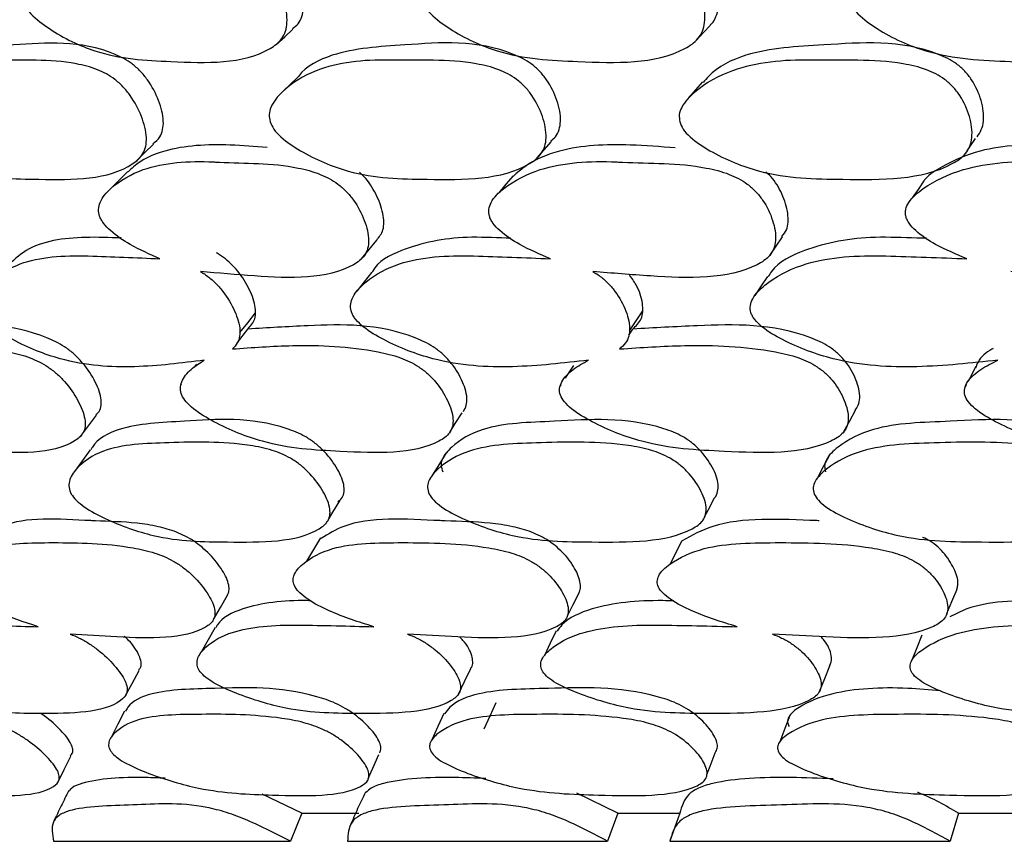
# Model space of a CAD drawing. Units: millimetres. Extents: x 21 to 742, y 74 to 781.
# Drawn here: x 257 to 262, y 150 to 155 of the extents above; entities that cross this region are included whole.
import ezdxf

# ---------------------------------------------------------------- set-up
doc = ezdxf.new("R2010")
doc.units = ezdxf.units.MM

msp = doc.modelspace()

# ---------------------------------------------------------------- linework, layer by layer
at = {"color": 7, "linetype": 'Continuous', "lineweight": 25}
for p, q in [((257.8395, 153.4998), (257.9028, 153.5808)), ((260.2092, 153.5445), (260.2332, 153.5808)), ((257.5918, 153.3675), (257.5775, 153.3488)), ((257.4991, 153.2466), (257.4967, 153.2434)), ((259.7969, 153.2421), (259.7932, 153.2363)), ((262.2522, 153.2432), (262.2443, 153.2284)), ((258.3735, 152.4016), (258.3833, 152.4175)), ((260.6523, 152.4155), (260.6545, 152.4198)), ((258.6232, 150.84), (258.6266, 150.8479)), ((258.2297, 150.6476), (257.9896, 150.764)), ((260.1417, 150.6476), (259.895, 150.7696)), ((258.2297, 150.6476), (258.1596, 150.478)), ((258.2297, 150.6476), (258.5748, 150.6476)), ((260.1417, 150.6476), (260.0806, 150.478)), ((260.1417, 150.6476), (260.517, 150.6476)), ((260.517, 150.6476), (260.4577, 150.478)), ((262.2057, 150.6476), (262.1544, 150.478)), ((262.2057, 150.6476), (262.6068, 150.6476)), ((256.7262, 150.478), (258.1596, 150.478)), ((258.5064, 150.478), (260.0806, 150.478)), ((260.4577, 150.478), (262.1544, 150.478))]:
    msp.add_line(p, q, dxfattribs=at)
at = {"color": 7, "linetype": 'Continuous', "lineweight": 25, "flags": 128}
for points in [[(260.6192, 155.3304), (260.6609, 155.376), (260.7027, 155.4215)], [(258.075, 155.3053), (258.1252, 155.351), (258.1754, 155.3967)], [(258.2047, 155.107), (258.1564, 155.0601), (258.108, 155.0132)], [(260.6541, 155.0772), (260.6135, 155.0297), (260.573, 154.9823)], [(257.2281, 154.5987), (257.2795, 154.6498), (257.3309, 154.701)], [(259.6526, 154.6146), (259.6962, 154.6656), (259.7397, 154.7166)], [(262.2568, 154.6605), (262.2734, 154.6844), (262.3086, 154.7352)], [(257.1755, 154.5358), (257.1245, 154.4838), (257.0736, 154.4319)], [(259.5085, 154.5094), (259.4651, 154.4572), (259.4217, 154.405)], [(261.9956, 154.4789), (261.9604, 154.4267), (261.9252, 154.3745)], [(258.5912, 154.006), (258.6374, 154.0622), (258.6836, 154.1184)], [(261.0622, 154.0267), (261.1006, 154.0829), (261.139, 154.1391)], [(258.6515, 153.9229), (258.6064, 153.8659), (258.5613, 153.8091)], [(261.0476, 153.8992), (261.0099, 153.8419), (260.9722, 153.7846)], [(260.2136, 153.5707), (260.2535, 153.6304), (260.2935, 153.69)], [(257.8544, 153.5589), (257.9017, 153.6187), (257.9489, 153.6784)], [(259.8743, 153.3605), (259.8337, 153.2984), (259.8231, 153.2821)], [(262.3105, 153.3528), (262.2774, 153.2906), (262.2626, 153.2626)], [(261.5113, 152.9596), (261.5462, 153.0241), (261.5811, 153.0887)], [(256.8882, 152.9299), (256.9369, 152.9947), (256.9856, 153.0595)], [(259.1263, 152.959), (259.1581, 153.008), (259.2001, 153.0726)], [(256.9479, 152.8497), (256.9002, 152.7837), (256.8525, 152.7178)], [(259.103, 152.8302), (259.0616, 152.764), (259.0202, 152.6977)], [(261.4209, 152.813), (261.3864, 152.7464), (261.3519, 152.6799)], [(260.6668, 152.4433), (260.6884, 152.4845), (260.7246, 152.5535)], [(258.3898, 152.4279), (258.4162, 152.4707), (258.459, 152.5398)], [(258.3417, 152.3153), (258.2997, 152.2445), (258.2576, 152.1738)], [(260.53, 152.2986), (260.4942, 152.2277), (260.4584, 152.1568)], [(257.6945, 151.8211), (257.7372, 151.8951), (257.78, 151.9691)], [(259.8358, 151.8388), (259.8726, 151.9126), (259.9095, 151.9864)], [(262.1347, 151.8578), (262.1652, 151.9314), (262.1958, 152.005)], [(257.7036, 151.7726), (257.6619, 151.6976), (257.6201, 151.6226)], [(259.7697, 151.7537), (259.7336, 151.6785), (259.6974, 151.6032)], [(261.9831, 151.7259), (261.9531, 151.6505), (261.9231, 151.5752)], [(261.3635, 151.3856), (261.3949, 151.4633), (261.4263, 151.5411)], [(257.1592, 151.3567), (257.2015, 151.4345), (257.2438, 151.5123)], [(259.1772, 151.3687), (259.2143, 151.4465), (259.2513, 151.5242)], [(259.4028, 151.3161), (259.3672, 151.2369), (259.3316, 151.1577)], [(257.1558, 151.266), (257.1148, 151.1867), (257.0738, 151.1073)], [(259.0887, 151.2525), (259.0527, 151.173), (259.0167, 151.0935)], [(261.1836, 151.2404), (261.153, 151.1607), (261.1224, 151.081)], [(258.6314, 150.8586), (258.6591, 150.9219), (258.6951, 151.0038)], [(260.6819, 150.8818), (260.7012, 150.9328), (260.7321, 151.0146)], [(256.749, 150.83), (256.7896, 150.912), (256.8301, 150.994)]]:
    msp.add_lwpolyline(points, dxfattribs=at)
at = {"color": 7, "linetype": 'Continuous', "lineweight": 25}
for points, knots in [([(258.1717, 155.4005), (258.1842, 155.4093), (258.2099, 155.4274), (258.2305, 155.473), (258.2447, 155.5463), (258.2267, 155.6552), (258.1815, 155.7635), (258.127, 155.8397), (258.0657, 155.9004), (257.7983, 156.0487), (257.3985, 156.0163), (256.9633, 156.0275), (256.8012, 155.9091), (256.7472, 155.8696)], [0, 0, 0, 0, 0.026572, 0.054333, 0.082409, 0.144969, 0.208245, 0.23751, 0.266012, 0.319541, 0.646001, 0.882122, 1, 1, 1, 1]), ([(260.701, 155.4231), (260.7041, 155.4252), (260.7211, 155.4372), (260.7379, 155.4735), (260.7587, 155.5459), (260.7459, 155.6553), (260.7044, 155.7635), (260.6509, 155.8397), (260.5891, 155.9004), (260.3128, 156.0484), (259.8767, 156.0233), (259.4151, 156.0132), (259.1924, 155.9106), (259.1347, 155.8449), (259.1325, 155.8424)], [0, 0, 0, 0, 0.006096, 0.033652, 0.06152, 0.123616, 0.186425, 0.215473, 0.243763, 0.296897, 0.62094, 0.855314, 0.994577, 1, 1, 1, 1]), ([(256.5284, 155.5856), (256.5263, 155.6014), (256.5216, 155.6363), (256.5453, 155.7023), (256.6306, 155.8027), (256.8465, 155.9356), (257.0883, 155.9527), (257.407, 155.9351), (257.6161, 155.944), (257.8677, 155.8744), (257.9644, 155.818), (258.0263, 155.7566), (258.0813, 155.679), (258.1273, 155.569), (258.1448, 155.4591), (258.132, 155.3836), (258.1024, 155.3244), (257.9088, 155.1808), (257.4913, 155.1984), (257.0398, 155.2194), (256.7472, 155.3624), (256.6064, 155.4671), (256.5478, 155.5348), (256.5345, 155.5696), (256.5284, 155.5856)], [0, 0, 0, 0, 0.011432, 0.025155, 0.057267, 0.127997, 0.246839, 0.249999, 0.378969, 0.411863, 0.438883, 0.453308, 0.468152, 0.500299, 0.531961, 0.546225, 0.560363, 0.587306, 0.75284, 0.871831, 0.943338, 0.975118, 0.988625, 1, 1, 1, 1]), ([(258.9513, 155.5856), (258.9501, 155.6014), (258.9473, 155.6363), (258.9771, 155.7023), (259.0752, 155.8027), (259.3155, 155.9356), (259.5759, 155.9527), (259.9162, 155.9351), (260.1404, 155.944), (260.4049, 155.8744), (260.5048, 155.818), (260.5672, 155.7566), (260.6211, 155.679), (260.6635, 155.569), (260.6752, 155.4591), (260.6567, 155.3836), (260.6213, 155.3244), (260.4053, 155.1808), (259.9601, 155.1984), (259.4772, 155.2194), (259.1723, 155.3624), (259.0277, 155.4671), (258.9689, 155.5348), (258.9569, 155.5696), (258.9513, 155.5856)], [0, 0, 0, 0, 0.011432, 0.025155, 0.057267, 0.127997, 0.246839, 0.249999, 0.378969, 0.411863, 0.438883, 0.453308, 0.468152, 0.500299, 0.531961, 0.546225, 0.560363, 0.587306, 0.75284, 0.871831, 0.943338, 0.975118, 0.988625, 1, 1, 1, 1]), ([(261.5403, 155.5856), (261.5399, 155.6014), (261.5391, 155.6363), (261.5746, 155.7023), (261.6843, 155.8027), (261.9461, 155.9356), (262.2221, 155.9527), (262.5801, 155.9351), (262.8168, 155.944), (263.0911, 155.8744), (263.1929, 155.818), (263.255, 155.7566), (263.3074, 155.679), (263.3455, 155.569), (263.3514, 155.4591), (263.3274, 155.3836), (263.2866, 155.3244), (263.0508, 155.1808), (262.5831, 155.1984), (262.0743, 155.2194), (261.7607, 155.3624), (261.614, 155.4671), (261.5559, 155.5348), (261.5452, 155.5696), (261.5403, 155.5856)], [0, 0, 0, 0, 0.011432, 0.025155, 0.057267, 0.127997, 0.246839, 0.249999, 0.378969, 0.411863, 0.438883, 0.453308, 0.468152, 0.500299, 0.531961, 0.546225, 0.560363, 0.587306, 0.75284, 0.871831, 0.943338, 0.975118, 0.988625, 1, 1, 1, 1]), ([(257.3277, 154.7041), (257.3432, 154.7162), (257.3704, 154.7376), (257.3883, 154.7875), (257.3943, 154.8599), (257.3663, 154.9657), (257.3122, 155.0703), (257.2526, 155.1434), (257.188, 155.201), (256.9181, 155.3388), (256.5378, 155.2952), (256.1235, 155.2925), (255.9816, 155.1737), (255.9355, 155.1351)], [0, 0, 0, 0, 0.03611, 0.063661, 0.091538, 0.153735, 0.216749, 0.245952, 0.274375, 0.327704, 0.652006, 0.886895, 1, 1, 1, 1]), ([(259.7361, 154.7203), (259.7465, 154.7278), (259.77, 154.7447), (259.7884, 154.7877), (259.8009, 154.8597), (259.7788, 154.9658), (259.7285, 155.0703), (259.6698, 155.1434), (259.6045, 155.2011), (259.3246, 155.3385), (258.9041, 155.3024), (258.461, 155.2774), (258.2552, 155.1731), (258.2068, 155.1083), (258.2058, 155.107)], [0, 0, 0, 0, 0.021421, 0.048566, 0.076032, 0.137313, 0.199398, 0.228171, 0.256175, 0.308718, 0.628242, 0.859671, 0.997165, 1, 1, 1, 1]), ([(262.317, 154.7448), (262.3266, 154.7587), (262.346, 154.7868), (262.3628, 154.8603), (262.3477, 154.9656), (262.3016, 155.0704), (262.2445, 155.1434), (262.1793, 155.2011), (261.8923, 155.3386), (261.4452, 155.3015), (260.9692, 155.2792), (260.7333, 155.1637), (260.669, 155.0865), (260.6585, 155.074)], [0, 0, 0, 0, 0.027079, 0.054477, 0.115607, 0.177539, 0.206242, 0.234176, 0.28659, 0.605327, 0.836186, 0.973342, 1, 1, 1, 1]), ([(255.7327, 154.8364), (255.7292, 154.851), (255.7215, 154.8825), (255.7353, 154.949), (255.8082, 155.05), (256.002, 155.1881), (256.2321, 155.2126), (256.5383, 155.2057), (256.7377, 155.2206), (256.9849, 155.1595), (257.0829, 155.107), (257.1481, 155.0487), (257.2083, 154.9743), (257.2632, 154.8681), (257.2909, 154.7611), (257.2862, 154.6869), (257.2637, 154.6281), (257.0922, 154.4818), (256.6908, 154.4862), (256.2571, 154.4945), (255.9637, 154.6252), (255.8189, 154.7231), (255.7562, 154.7875), (255.7401, 154.8211), (255.7327, 154.8364)], [0, 0, 0, 0, 0.010782, 0.023378, 0.057323, 0.128071, 0.246938, 0.250413, 0.378908, 0.411765, 0.438824, 0.453283, 0.468174, 0.50036, 0.532003, 0.54625, 0.560372, 0.58731, 0.752885, 0.871849, 0.943367, 0.975141, 0.988637, 1, 1, 1, 1]), ([(258.0365, 154.8364), (258.0338, 154.851), (258.028, 154.8825), (258.0482, 154.949), (258.1352, 155.05), (258.3557, 155.1881), (258.6062, 155.2126), (258.9363, 155.2057), (259.1523, 155.2206), (259.4138, 155.1595), (259.5154, 155.107), (259.5812, 155.0487), (259.6404, 154.9743), (259.6915, 154.8681), (259.7131, 154.7611), (259.7022, 154.6869), (259.6735, 154.6281), (259.4775, 154.4818), (259.0455, 154.4862), (258.5773, 154.4945), (258.2701, 154.6252), (258.121, 154.7231), (258.0581, 154.7875), (258.0433, 154.8211), (258.0365, 154.8364)], [0, 0, 0, 0, 0.010782, 0.023378, 0.057323, 0.128071, 0.246938, 0.250413, 0.378908, 0.411765, 0.438824, 0.453283, 0.468174, 0.50036, 0.532003, 0.54625, 0.560372, 0.58731, 0.752885, 0.871849, 0.943367, 0.975141, 0.988637, 1, 1, 1, 1]), ([(260.517, 154.8364), (260.5152, 154.851), (260.5112, 154.8825), (260.5377, 154.949), (260.6377, 155.05), (260.8823, 155.1881), (261.1504, 155.2126), (261.5005, 155.2057), (261.7305, 155.2206), (262.0033, 155.1595), (262.1072, 155.107), (262.1729, 155.0487), (262.2305, 154.9743), (262.2771, 154.8681), (262.2924, 154.7611), (262.2755, 154.6869), (262.2408, 154.6281), (262.0227, 154.4818), (261.5651, 154.4862), (261.0678, 154.4945), (260.7504, 154.6252), (260.5987, 154.7231), (260.5364, 154.7875), (260.5231, 154.8211), (260.517, 154.8364)], [0, 0, 0, 0, 0.010782, 0.023378, 0.057323, 0.128071, 0.246938, 0.250413, 0.378908, 0.411765, 0.438824, 0.453283, 0.468174, 0.50036, 0.532003, 0.54625, 0.560372, 0.58731, 0.752885, 0.871849, 0.943367, 0.975141, 0.988637, 1, 1, 1, 1]), ([(258.0195, 154.6799), (257.9446, 154.686), (257.7268, 154.7035), (257.4392, 154.6888), (257.2468, 154.6017), (257.1886, 154.5436), (257.1785, 154.5335)], [0, 0, 0, 0, 0.233936, 0.680164, 0.944429, 1, 1, 1, 1]), ([(260.4903, 154.6778), (260.3994, 154.6848), (260.1568, 154.7034), (259.8346, 154.6899), (259.6098, 154.5945), (259.5328, 154.5266), (259.511, 154.5074)], [0, 0, 0, 0, 0.2470569, 0.6593067, 0.9034497, 1, 1, 1, 1]), ([(263.109, 154.6759), (263.0034, 154.6836), (262.7393, 154.7027), (262.3827, 154.6934), (262.1374, 154.5844), (262.0267, 154.5173), (261.9988, 154.4819), (261.9965, 154.4789)], [0, 0, 0, 0, 0.255842, 0.639835, 0.867243, 0.988746, 1, 1, 1, 1]), ([(257.3697, 154.0064), (257.3092, 154.0331), (257.2064, 154.0785), (257.0899, 154.1552), (257.0342, 154.2121), (257.0138, 154.2431), (257.0008, 154.2717), (256.9961, 154.3086), (257.0126, 154.3706), (257.0963, 154.4624), (257.3058, 154.5845), (257.545, 154.5997), (257.7083, 154.592), (257.8769, 154.5828), (258.0844, 154.5904), (258.3328, 154.5259), (258.4332, 154.4726), (258.4992, 154.4149), (258.5594, 154.3421), (258.6129, 154.2393), (258.6378, 154.1369), (258.6299, 154.0667), (258.6041, 154.0116), (258.4191, 153.879), (258.0434, 153.8905), (257.7236, 153.9193), (257.6153, 153.9291)], [0, 0, 0, 0, 0.048376, 0.082199, 0.096472, 0.10266, 0.108491, 0.119829, 0.133161, 0.169356, 0.244831, 0.371306, 0.372519, 0.381141, 0.511764, 0.546724, 0.575537, 0.590938, 0.606815, 0.6411, 0.674788, 0.689956, 0.704994, 0.7337, 0.909787, 1, 1, 1, 1]), ([(259.7345, 154.0064), (259.6719, 154.0331), (259.5654, 154.0785), (259.4469, 154.1552), (259.3919, 154.2121), (259.3726, 154.2431), (259.3611, 154.2717), (259.3592, 154.3086), (259.3823, 154.3706), (259.4802, 154.4624), (259.7154, 154.5845), (259.9732, 154.5997), (260.1474, 154.592), (260.3273, 154.5828), (260.5497, 154.5904), (260.8095, 154.5259), (260.9125, 154.4726), (260.9782, 154.4149), (261.0365, 154.3421), (261.085, 154.2393), (261.1029, 154.1369), (261.0885, 154.0667), (261.0562, 154.0116), (260.8474, 153.879), (260.447, 153.8905), (260.1066, 153.9193), (259.9913, 153.9291)], [0, 0, 0, 0, 0.048376, 0.082199, 0.096472, 0.10266, 0.108491, 0.119829, 0.133161, 0.169356, 0.244831, 0.371306, 0.372519, 0.381141, 0.511764, 0.546724, 0.575537, 0.590938, 0.606815, 0.6411, 0.674788, 0.689956, 0.704994, 0.7337, 0.909787, 1, 1, 1, 1]), ([(262.2561, 154.0064), (262.1921, 154.0331), (262.0833, 154.0785), (261.964, 154.1552), (261.9104, 154.2121), (261.8925, 154.2431), (261.8826, 154.2717), (261.8835, 154.3086), (261.913, 154.3706), (262.0239, 154.4624), (262.2821, 154.5845), (262.5554, 154.5997), (262.7385, 154.592), (262.9274, 154.5828), (263.1621, 154.5904), (263.4305, 154.5259), (263.5347, 154.4726), (263.5994, 154.4149), (263.655, 154.3421), (263.6981, 154.2393), (263.7088, 154.1369), (263.688, 154.0667), (263.6497, 154.0116), (263.4194, 153.879), (262.999, 153.8905), (262.642, 153.9193), (262.5211, 153.9291)], [0, 0, 0, 0, 0.048376, 0.082199, 0.096472, 0.10266, 0.108491, 0.119829, 0.133161, 0.169356, 0.244831, 0.371306, 0.372519, 0.381141, 0.511764, 0.546724, 0.575537, 0.590938, 0.606815, 0.6411, 0.674788, 0.689956, 0.704994, 0.7337, 0.909787, 1, 1, 1, 1]), ([(258.6823, 154.119), (258.6976, 154.1382), (258.7217, 154.1686), (258.7272, 154.2281), (258.7186, 154.3008), (258.6825, 154.3965), (258.6286, 154.4834), (258.5874, 154.5218), (258.5782, 154.5304)], [0, 0, 0, 0, 0.194008, 0.306516, 0.427564, 0.688277, 0.930007, 1, 1, 1, 1]), ([(261.1344, 154.142), (261.1455, 154.1543), (261.1668, 154.178), (261.1746, 154.2282), (261.1721, 154.3007), (261.1415, 154.3965), (261.0901, 154.4846), (261.048, 154.524), (261.0377, 154.5337)], [0, 0, 0, 0, 0.130848, 0.250861, 0.379982, 0.658085, 0.915939, 1, 1, 1, 1]), ([(257.1343, 154.1321), (257.0627, 154.1347), (256.8541, 154.1422), (256.5935, 154.1047), (256.4786, 153.9923), (256.4417, 153.9561)], [0, 0, 0, 0, 0.261778, 0.762779, 1, 1, 1, 1]), ([(259.4933, 154.1316), (259.4872, 154.1317), (259.4783, 154.1318), (259.3902, 154.1332), (259.1573, 154.1464), (258.8753, 154.0862), (258.6867, 153.9904), (258.6542, 153.9246), (258.6531, 153.9224)], [0, 0, 0, 0, 0.018811, 0.026966, 0.269284, 0.719383, 0.99081, 1, 1, 1, 1]), ([(262.0118, 154.1311), (262.0043, 154.1312), (261.9874, 154.1315), (261.9678, 154.1318), (261.8717, 154.1332), (261.626, 154.1461), (261.3182, 154.0879), (261.1035, 153.9833), (261.0591, 153.9075), (261.0526, 153.8964)], [0, 0, 0, 0, 0.020388, 0.045531, 0.053176, 0.280316, 0.702221, 0.956646, 1, 1, 1, 1]), ([(257.9028, 153.5808), (257.9195, 153.5998), (257.9449, 153.6286), (257.9508, 153.6862), (257.9411, 153.7548), (257.9013, 153.8487), (257.8291, 153.9534), (257.7575, 154.015), (257.7187, 154.0383), (257.7125, 154.0421)], [0, 0, 0, 0, 0.176587, 0.268726, 0.366638, 0.581237, 0.788973, 0.966064, 1, 1, 1, 1]), ([(257.6387, 153.3922), (257.5003, 153.3745), (257.2248, 153.3393), (256.8314, 153.3631), (256.5311, 153.4828), (256.378, 153.5741), (256.319, 153.6284), (256.2962, 153.6583), (256.28, 153.6873), (256.2718, 153.725), (256.2816, 153.7858), (256.3485, 153.879), (256.533, 154.0062), (256.7595, 154.0271), (256.9083, 154.0238), (256.9187, 154.0235), (257.0713, 154.0197), (257.2242, 154.0129), (257.3697, 154.0064)], [0, 0, 0, 0, 0.162728, 0.323821, 0.420728, 0.4637, 0.481945, 0.489894, 0.497401, 0.513203, 0.53073, 0.57503, 0.670707, 0.831589, 0.83196, 0.834876, 0.84297, 1, 1, 1, 1]), ([(259.964, 153.3922), (259.8132, 153.3745), (259.5131, 153.3393), (259.0904, 153.3631), (258.7778, 153.4828), (258.6213, 153.5741), (258.5629, 153.6284), (258.5412, 153.6583), (258.5266, 153.6873), (258.5215, 153.725), (258.5383, 153.7858), (258.6201, 153.879), (258.8323, 154.0062), (259.079, 154.0271), (259.2392, 154.0238), (259.2504, 154.0235), (259.4147, 154.0197), (259.5786, 154.0129), (259.7345, 154.0064)], [0, 0, 0, 0, 0.162728, 0.323821, 0.420728, 0.4637, 0.481945, 0.489894, 0.497401, 0.513203, 0.53073, 0.57503, 0.670707, 0.831589, 0.83196, 0.834876, 0.84297, 1, 1, 1, 1]), ([(262.4434, 153.3922), (262.282, 153.3745), (261.9607, 153.3393), (261.5138, 153.3631), (261.1926, 153.4828), (261.0344, 153.5741), (260.9773, 153.6284), (260.957, 153.6583), (260.9441, 153.6873), (260.9422, 153.725), (260.9658, 153.7858), (261.0616, 153.879), (261.2989, 154.0062), (261.5629, 154.0271), (261.7328, 154.0238), (261.7445, 154.0235), (261.9186, 154.0197), (262.0916, 154.0129), (262.2561, 154.0064)], [0, 0, 0, 0, 0.162728, 0.323821, 0.420728, 0.4637, 0.481945, 0.489894, 0.497401, 0.513203, 0.53073, 0.57503, 0.670707, 0.831589, 0.83196, 0.834876, 0.84297, 1, 1, 1, 1]), ([(257.6153, 153.9291), (257.6232, 153.9242), (257.6499, 153.9079), (257.6933, 153.8735), (257.7585, 153.8044), (257.8203, 153.7055), (257.855, 153.606), (257.8549, 153.5371), (257.8403, 153.4931), (257.8195, 153.4715), (257.8085, 153.4601)], [0, 0, 0, 0, 0.042582, 0.143373, 0.247146, 0.471518, 0.692156, 0.791496, 0.889948, 1, 1, 1, 1]), ([(259.9913, 153.9291), (259.9993, 153.9242), (260.0265, 153.9079), (260.0699, 153.8735), (260.1333, 153.8044), (260.1903, 153.7055), (260.2179, 153.606), (260.2109, 153.5371), (260.1908, 153.4931), (260.1663, 153.4715), (260.1533, 153.4601)], [0, 0, 0, 0, 0.042582, 0.143373, 0.247146, 0.471518, 0.692156, 0.791496, 0.889948, 1, 1, 1, 1]), ([(260.2332, 153.5808), (260.253, 153.5998), (260.2832, 153.6286), (260.2953, 153.6862), (260.2912, 153.7547), (260.2667, 153.8344), (260.2251, 153.8913), (260.21, 153.912)], [0, 0, 0, 0, 0.250929, 0.381857, 0.52099, 0.825932, 1, 1, 1, 1]), ([(256.9818, 153.0628), (256.9893, 153.0686), (257.007, 153.0822), (257.0158, 153.1186), (257.0145, 153.1811), (256.9755, 153.2748), (256.9116, 153.3682), (256.8459, 153.4343), (256.777, 153.4871), (256.501, 153.6166), (256.1465, 153.6064), (255.8594, 153.5879), (255.7507, 153.5808)], [0, 0, 0, 0, 0.024302, 0.057258, 0.090587, 0.165029, 0.240648, 0.275711, 0.309838, 0.373763, 0.76276, 1, 1, 1, 1]), ([(259.2074, 153.0818), (259.2141, 153.0938), (259.2276, 153.1178), (259.2317, 153.1816), (259.2012, 153.2746), (259.1422, 153.3682), (259.0782, 153.4343), (259.0094, 153.4871), (258.7243, 153.6166), (258.3379, 153.6065), (258.0223, 153.5879), (257.9028, 153.5808)], [0, 0, 0, 0, 0.033776, 0.067936, 0.144232, 0.221735, 0.257671, 0.292648, 0.358165, 0.756851, 1, 1, 1, 1]), ([(261.58, 153.0892), (261.5867, 153.0988), (261.6018, 153.1205), (261.612, 153.1817), (261.5897, 153.2746), (261.5364, 153.3682), (261.4751, 153.4343), (261.4071, 153.4871), (261.1161, 153.6166), (260.7024, 153.6065), (260.3621, 153.5879), (260.2332, 153.5808)], [0, 0, 0, 0, 0.027309, 0.061697, 0.138504, 0.216526, 0.252702, 0.287913, 0.353869, 0.755224, 1, 1, 1, 1]), ([(255.643, 153.4601), (255.7525, 153.4688), (256.0063, 153.4889), (256.3256, 153.4756), (256.5757, 153.4141), (256.6763, 153.3645), (256.7458, 153.3111), (256.8123, 153.2438), (256.8772, 153.149), (256.9159, 153.0545), (256.9191, 152.9899), (256.9034, 152.9395), (256.7514, 152.8182), (256.3614, 152.8354), (255.9376, 152.8607), (255.6399, 152.986), (255.4877, 153.0777), (255.422, 153.1366), (255.3897, 153.181), (255.3781, 153.2237), (255.3848, 153.2804), (255.4243, 153.3389), (255.4713, 153.3744), (255.4948, 153.3922)], [0, 0, 0, 0, 0.106099, 0.246032, 0.280846, 0.309526, 0.324879, 0.340691, 0.374847, 0.408343, 0.423386, 0.438322, 0.466874, 0.642495, 0.768648, 0.844562, 0.878201, 0.892491, 0.904549, 0.91694, 0.930676, 0.965354, 1, 1, 1, 1]), ([(257.8085, 153.4601), (257.929, 153.4688), (258.2084, 153.4889), (258.554, 153.4756), (258.8187, 153.4141), (258.9225, 153.3645), (258.9919, 153.3111), (259.0565, 153.2438), (259.1162, 153.149), (259.1473, 153.0545), (259.1432, 152.9899), (259.1203, 152.9395), (258.941, 152.8182), (258.5191, 152.8354), (258.0597, 152.8607), (257.7494, 152.986), (257.5938, 153.0777), (257.5288, 153.1366), (257.4988, 153.181), (257.4912, 153.2237), (257.5052, 153.2804), (257.5554, 153.3389), (257.6109, 153.3744), (257.6387, 153.3922)], [0, 0, 0, 0, 0.106099, 0.246032, 0.280846, 0.309526, 0.324879, 0.340691, 0.374847, 0.408343, 0.423386, 0.438322, 0.466874, 0.642495, 0.768648, 0.844562, 0.878201, 0.892491, 0.904549, 0.91694, 0.930676, 0.965354, 1, 1, 1, 1]), ([(260.1533, 153.4601), (260.2834, 153.4688), (260.5851, 153.4889), (260.9532, 153.4756), (261.2293, 153.4141), (261.3349, 153.3645), (261.4035, 153.3111), (261.4655, 153.2438), (261.5193, 153.149), (261.5423, 153.0545), (261.5311, 152.9899), (261.5011, 152.9395), (261.2967, 152.8182), (260.848, 152.8354), (260.3583, 152.8607), (260.039, 152.986), (259.8818, 153.0777), (259.8184, 153.1366), (259.7909, 153.181), (259.7874, 153.2237), (259.8086, 153.2804), (259.8688, 153.3389), (259.9323, 153.3744), (259.964, 153.3922)], [0, 0, 0, 0, 0.106099, 0.246032, 0.280846, 0.309526, 0.324879, 0.340691, 0.374847, 0.408343, 0.423386, 0.438322, 0.466874, 0.642495, 0.768648, 0.844562, 0.878201, 0.892491, 0.904549, 0.91694, 0.930676, 0.965354, 1, 1, 1, 1]), ([(262.6501, 153.4601), (262.7883, 153.4688), (263.1087, 153.4889), (263.4948, 153.4756), (263.7792, 153.4141), (263.8854, 153.3645), (263.9524, 153.3111), (264.011, 153.2438), (264.0582, 153.149), (264.073, 153.0545), (264.0547, 152.9899), (264.0181, 152.9395), (263.7909, 152.8182), (263.3206, 152.8354), (262.8063, 152.8607), (262.4819, 152.986), (262.3249, 153.0777), (262.2638, 153.1366), (262.2392, 153.181), (262.2398, 153.2237), (262.2679, 153.2804), (262.3375, 153.3389), (262.4081, 153.3744), (262.4434, 153.3922)], [0, 0, 0, 0, 0.106099, 0.246032, 0.280846, 0.309526, 0.324879, 0.340691, 0.374847, 0.408343, 0.423386, 0.438322, 0.466874, 0.642495, 0.768648, 0.844562, 0.878201, 0.892491, 0.904549, 0.91694, 0.930676, 0.965354, 1, 1, 1, 1]), ([(262.414, 153.4623), (262.4115, 153.461), (262.3736, 153.4406), (262.3293, 153.4036), (262.3123, 153.3558), (262.3077, 153.3429)], [0, 0, 0, 0, 0.048044, 0.742739, 1, 1, 1, 1]), ([(258.4464, 152.5346), (258.4565, 152.5422), (258.4771, 152.5575), (258.4868, 152.5953), (258.4839, 152.6558), (258.4421, 152.7447), (258.3745, 152.8326), (258.3055, 152.8937), (258.2337, 152.9416), (257.9472, 153.0546), (257.5678, 153.0206), (257.1586, 153.0062), (256.9874, 152.9134), (256.9543, 152.8538), (256.9512, 152.8481)], [0, 0, 0, 0, 0.025697, 0.052306, 0.079223, 0.139404, 0.200444, 0.22863, 0.256152, 0.307759, 0.622871, 0.850546, 0.985695, 1, 1, 1, 1]), ([(260.7231, 152.5547), (260.7252, 152.5563), (260.7389, 152.5662), (260.7476, 152.5958), (260.7533, 152.6554), (260.7187, 152.7449), (260.657, 152.8326), (260.5902, 152.8937), (260.5187, 152.9416), (260.2242, 153.0547), (259.8155, 153.0184), (259.3606, 153.0108), (259.157, 152.8932), (259.0818, 152.8098), (259.0689, 152.7547), (259.0781, 152.7285), (259.0823, 152.7164)], [0, 0, 0, 0, 0.004636, 0.029405, 0.054459, 0.110478, 0.167295, 0.193532, 0.21915, 0.267187, 0.560501, 0.772427, 0.898228, 0.95857, 0.980911, 1, 1, 1, 1]), ([(263.1391, 152.5736), (263.144, 152.5808), (263.1573, 152.5999), (263.1654, 152.6564), (263.1414, 152.7445), (263.0854, 152.8326), (263.0216, 152.8937), (262.9514, 152.9416), (262.6524, 153.0547), (262.2155, 153.0184), (261.7311, 153.0108), (261.5009, 152.8932), (261.411, 152.8098), (261.3907, 152.7547), (261.3974, 152.7285), (261.4005, 152.7164)], [0, 0, 0, 0, 0.0153851, 0.0408013, 0.0976293, 0.155267, 0.1818823, 0.2078703, 0.2566018, 0.5541526, 0.7691394, 0.8967575, 0.957972, 0.9806353, 1, 1, 1, 1]), ([(256.8332, 152.5813), (256.8276, 152.5945), (256.8156, 152.6224), (256.8226, 152.6775), (256.8808, 152.7618), (257.0552, 152.8795), (257.4399, 152.8935), (257.7827, 152.9018), (258.0405, 152.8532), (258.1448, 152.81), (258.2172, 152.7615), (258.287, 152.6993), (258.3555, 152.6101), (258.3972, 152.5202), (258.4018, 152.4581), (258.3866, 152.4089), (258.2325, 152.2868), (257.8322, 152.2907), (257.4004, 152.2942), (257.091, 152.4034), (256.934, 152.4859), (256.8631, 152.5401), (256.8426, 152.5684), (256.8332, 152.5813)], [0, 0, 0, 0, 0.011695, 0.024651, 0.057368, 0.128021, 0.246818, 0.378985, 0.411908, 0.438908, 0.453347, 0.468171, 0.500334, 0.531939, 0.546118, 0.560188, 0.587084, 0.752996, 0.871851, 0.943322, 0.975098, 0.988607, 1, 1, 1, 1]), ([(258.9996, 152.5813), (258.9952, 152.5945), (258.9858, 152.6224), (259.0004, 152.6775), (259.0742, 152.7618), (259.2777, 152.8795), (259.6951, 152.8935), (260.0652, 152.9018), (260.3365, 152.8532), (260.4435, 152.81), (260.5155, 152.7615), (260.583, 152.6993), (260.6458, 152.6101), (260.6794, 152.5202), (260.6766, 152.4581), (260.6541, 152.4089), (260.473, 152.2868), (260.0426, 152.2907), (259.5765, 152.2942), (259.256, 152.4034), (259.0965, 152.4859), (259.0266, 152.5401), (259.0081, 152.5684), (258.9996, 152.5813)], [0, 0, 0, 0, 0.011695, 0.024651, 0.057368, 0.128021, 0.246818, 0.378985, 0.411908, 0.438908, 0.453347, 0.468171, 0.500334, 0.531939, 0.546118, 0.560188, 0.587084, 0.752996, 0.871851, 0.943322, 0.975098, 0.988607, 1, 1, 1, 1]), ([(261.3314, 152.5813), (261.3282, 152.5945), (261.3216, 152.6224), (261.3437, 152.6775), (261.4322, 152.7618), (261.6623, 152.8795), (262.1076, 152.8935), (262.5006, 152.9018), (262.7824, 152.8532), (262.8907, 152.81), (262.9615, 152.7615), (263.0259, 152.6993), (263.0822, 152.6101), (263.1074, 152.5202), (263.0971, 152.4581), (263.0676, 152.4089), (262.8616, 152.2868), (262.4062, 152.2907), (261.9112, 152.2942), (261.5833, 152.4034), (261.4233, 152.4859), (261.3553, 152.5401), (261.3389, 152.5684), (261.3314, 152.5813)], [0, 0, 0, 0, 0.011695, 0.024651, 0.057368, 0.128021, 0.246818, 0.378985, 0.411908, 0.438908, 0.453347, 0.468171, 0.500334, 0.531939, 0.546118, 0.560188, 0.587084, 0.752996, 0.871851, 0.943322, 0.975098, 0.988607, 1, 1, 1, 1]), ([(257.7793, 151.9693), (257.7828, 151.9778), (257.7902, 151.9955), (257.787, 152.0443), (257.7515, 152.1204), (257.6781, 152.2145), (257.5795, 152.299), (257.4672, 152.3551), (257.3504, 152.3885), (257.1837, 152.4132), (257.061, 152.4153), (256.969, 152.4192), (256.7668, 152.4296), (256.4936, 152.4498), (256.3574, 152.3475), (256.3283, 152.3256)], [0, 0, 0, 0, 0.023649, 0.049304, 0.109789, 0.174096, 0.232785, 0.2859, 0.342107, 0.411633, 0.556463, 0.558268, 0.57254, 0.90861, 1, 1, 1, 1]), ([(259.9082, 151.987), (259.9098, 151.9899), (259.9165, 152.0021), (259.9182, 152.0447), (259.8922, 152.1203), (259.826, 152.2145), (259.7314, 152.299), (259.6177, 152.3551), (259.4959, 152.3885), (259.3185, 152.4132), (259.1855, 152.4153), (259.086, 152.4192), (258.8675, 152.4297), (258.561, 152.4478), (258.3899, 152.3387), (258.3468, 152.3112)], [0, 0, 0, 0, 0.007791, 0.033288, 0.093402, 0.157314, 0.215642, 0.268432, 0.324293, 0.393392, 0.537333, 0.539127, 0.553312, 0.887317, 1, 1, 1, 1]), ([(261.3615, 152.4195), (261.3568, 152.4197), (261.1306, 152.4293), (260.7971, 152.446), (260.5904, 152.3304), (260.5314, 152.2974)], [0, 0, 0, 0, 0.014941, 0.718559, 1, 1, 1, 1]), ([(262.1945, 152.0054), (262.1969, 152.0132), (262.2071, 152.047), (262.1865, 152.1211), (262.1293, 152.2133), (262.0581, 152.2865), (262.0043, 152.3119), (261.9899, 152.3187)], [0, 0, 0, 0, 0.081923, 0.352795, 0.640779, 0.903605, 1, 1, 1, 1]), ([(256.6327, 151.7776), (256.5462, 151.806), (256.4164, 151.8487), (256.2666, 151.9265), (256.1959, 151.9789), (256.1609, 152.0174), (256.1452, 152.0542), (256.1454, 152.1056), (256.2002, 152.1816), (256.3639, 152.2848), (256.7382, 152.2883), (257.074, 152.2848), (257.3299, 152.2309), (257.4346, 152.1872), (257.5083, 152.1399), (257.5799, 152.08), (257.6517, 151.9955), (257.6972, 151.9116), (257.7054, 151.8541), (257.6939, 151.8089), (257.5531, 151.6996), (257.2111, 151.7082), (256.92, 151.7268), (256.8265, 151.7327)], [0, 0, 0, 0, 0.066888, 0.1002947, 0.1145054, 0.1264953, 0.1378415, 0.1510857, 0.1867278, 0.2610278, 0.3859105, 0.5247359, 0.5593127, 0.5876821, 0.6028476, 0.6184601, 0.6522693, 0.6855796, 0.7005895, 0.715461, 0.743819, 0.9176608, 1, 1, 1, 1]), ([(258.6643, 151.7776), (258.5742, 151.806), (258.4391, 151.8487), (258.2873, 151.9265), (258.218, 151.9789), (258.1856, 152.0174), (258.1742, 152.0542), (258.1823, 152.1056), (258.2538, 152.1816), (258.4481, 152.2848), (258.8569, 152.2883), (259.2213, 152.2848), (259.4912, 152.2309), (259.5985, 152.1872), (259.6716, 152.1399), (259.7405, 152.08), (259.806, 151.9955), (259.8428, 151.9116), (259.8431, 151.8541), (259.8238, 151.8089), (259.6545, 151.6996), (259.2845, 151.7082), (258.9699, 151.7268), (258.8687, 151.7327)], [0, 0, 0, 0, 0.066888, 0.100295, 0.114505, 0.126495, 0.137841, 0.151086, 0.186728, 0.261028, 0.385911, 0.524736, 0.559313, 0.587682, 0.602848, 0.61846, 0.652269, 0.68558, 0.70059, 0.715461, 0.743819, 0.917661, 1, 1, 1, 1]), ([(260.8653, 151.7776), (260.7727, 151.806), (260.6339, 151.8487), (260.4818, 151.9265), (260.4147, 151.9789), (260.3854, 152.0174), (260.3782, 152.0542), (260.3941, 152.1056), (260.4816, 152.1816), (260.7042, 152.2848), (261.1427, 152.2883), (261.5315, 152.2848), (261.8122, 152.2309), (261.9208, 152.1872), (261.9924, 152.1399), (262.0579, 152.08), (262.1164, 151.9955), (262.144, 151.9116), (262.1364, 151.8541), (262.1094, 151.8089), (261.9136, 151.6996), (261.5199, 151.7082), (261.1855, 151.7268), (261.078, 151.7327)], [0, 0, 0, 0, 0.066888, 0.100295, 0.114505, 0.126495, 0.137841, 0.151086, 0.186728, 0.261028, 0.385911, 0.524736, 0.559313, 0.587682, 0.602848, 0.61846, 0.652269, 0.68558, 0.70059, 0.715461, 0.743819, 0.917661, 1, 1, 1, 1]), ([(258.2823, 151.9352), (258.2753, 151.9354), (258.1208, 151.9388), (257.906, 151.912), (257.7393, 151.8309), (257.7107, 151.7769), (257.7075, 151.7709)], [0, 0, 0, 0, 0.0274342, 0.6104716, 0.9567788, 1, 1, 1, 1]), ([(260.4791, 151.9344), (260.4577, 151.9349), (260.2777, 151.9392), (260.0258, 151.9133), (259.8275, 151.8255), (259.7841, 151.764), (259.775, 151.7511)], [0, 0, 0, 0, 0.071553, 0.601851, 0.916833, 1, 1, 1, 1]), ([(262.8237, 151.9338), (262.7884, 151.9345), (262.5862, 151.9388), (262.3319, 151.9297), (262.1859, 151.8547), (262.153, 151.8378)], [0, 0, 0, 0, 0.141037, 0.806101, 1, 1, 1, 1]), ([(256.8265, 151.7327), (256.8447, 151.7254), (256.8828, 151.7099), (256.9405, 151.6773), (257.0171, 151.6226), (257.0983, 151.5437), (257.1552, 151.4645), (257.1731, 151.4092), (257.1705, 151.3652), (257.0597, 151.2539), (256.6952, 151.2514), (256.3, 151.2532), (255.995, 151.3484), (255.833, 151.4206), (255.7583, 151.4682), (255.719, 151.5038), (255.6979, 151.5386), (255.6886, 151.588), (255.725, 151.6637), (255.8582, 151.7682), (256.0565, 151.7882), (256.1917, 151.7875), (256.2013, 151.7874), (256.3459, 151.7862), (256.4928, 151.7818), (256.6327, 151.7776)], [0, 0, 0, 0, 0.013824, 0.028999, 0.044589, 0.078394, 0.111731, 0.126757, 0.141641, 0.17003, 0.344039, 0.469123, 0.54424, 0.57766, 0.591881, 0.603885, 0.615239, 0.628497, 0.664186, 0.738572, 0.863557, 0.863884, 0.866233, 0.872556, 1, 1, 1, 1]), ([(258.8687, 151.7327), (258.8874, 151.7254), (258.9266, 151.7099), (258.9841, 151.6773), (259.0586, 151.6226), (259.134, 151.5437), (259.1824, 151.4645), (259.1923, 151.4092), (259.1817, 151.3652), (259.0407, 151.2539), (258.6409, 151.2514), (258.2062, 151.2532), (257.8876, 151.3484), (257.722, 151.4206), (257.6482, 151.4682), (257.6114, 151.5038), (257.5944, 151.5386), (257.5932, 151.588), (257.647, 151.6637), (257.8124, 151.7682), (258.0341, 151.7882), (258.1826, 151.7875), (258.193, 151.7874), (258.3517, 151.7862), (258.5118, 151.7818), (258.6643, 151.7776)], [0, 0, 0, 0, 0.013824, 0.028999, 0.044589, 0.078394, 0.111731, 0.126757, 0.141641, 0.17003, 0.344039, 0.469123, 0.54424, 0.57766, 0.591881, 0.603885, 0.615239, 0.628497, 0.664186, 0.738572, 0.863557, 0.863884, 0.866233, 0.872556, 1, 1, 1, 1]), ([(261.078, 151.7327), (261.0969, 151.7254), (261.1366, 151.7099), (261.1934, 151.6773), (261.265, 151.6226), (261.3336, 151.5437), (261.3729, 151.4645), (261.3746, 151.4092), (261.3561, 151.3652), (261.1867, 151.2539), (260.7562, 151.2514), (260.2872, 151.2532), (259.9586, 151.3484), (259.7914, 151.4206), (259.7194, 151.4682), (259.6855, 151.5038), (259.6728, 151.5386), (259.6797, 151.588), (259.7504, 151.6637), (259.946, 151.7682), (260.1885, 151.7882), (260.3484, 151.7875), (260.3597, 151.7874), (260.5305, 151.7862), (260.7019, 151.7818), (260.8653, 151.7776)], [0, 0, 0, 0, 0.0138236, 0.0289988, 0.0445888, 0.0783939, 0.1117309, 0.1267567, 0.141641, 0.1700297, 0.3440387, 0.4691227, 0.5442395, 0.5776604, 0.5918812, 0.6038849, 0.6152387, 0.6284974, 0.6641864, 0.738572, 0.8635572, 0.8638843, 0.8662333, 0.8725561, 1, 1, 1, 1]), ([(263.4283, 151.7327), (263.4472, 151.7254), (263.4869, 151.7099), (263.5423, 151.6773), (263.6101, 151.6226), (263.6712, 151.5437), (263.7011, 151.4645), (263.6946, 151.4092), (263.6683, 151.3652), (263.4724, 151.2539), (263.0164, 151.2514), (262.5184, 151.2532), (262.1839, 151.3484), (262.017, 151.4206), (261.9476, 151.4682), (261.9169, 151.5038), (261.9088, 151.5386), (261.9236, 151.588), (262.0104, 151.6637), (262.2339, 151.7682), (262.4943, 151.7882), (262.6638, 151.7875), (262.6758, 151.7874), (262.8568, 151.7862), (263.0376, 151.7818), (263.2098, 151.7776)], [0, 0, 0, 0, 0.013824, 0.028999, 0.044589, 0.078394, 0.111731, 0.126757, 0.141641, 0.17003, 0.344039, 0.469123, 0.54424, 0.57766, 0.591881, 0.603885, 0.615239, 0.628497, 0.664186, 0.738572, 0.863557, 0.863884, 0.866233, 0.872556, 1, 1, 1, 1]), ([(257.2395, 151.5149), (257.2448, 151.52), (257.2577, 151.5324), (257.2573, 151.5638), (257.2411, 151.6171), (257.205, 151.6734), (257.1625, 151.7123), (257.1532, 151.7208)], [0, 0, 0, 0, 0.126292, 0.304679, 0.485241, 0.887881, 1, 1, 1, 1]), ([(259.2491, 151.5255), (259.2514, 151.5274), (259.2627, 151.5369), (259.2653, 151.564), (259.2576, 151.617), (259.2287, 151.672), (259.1904, 151.7097), (259.1831, 151.7169)], [0, 0, 0, 0, 0.050477, 0.248277, 0.448491, 0.89495, 1, 1, 1, 1]), ([(261.4247, 151.5415), (261.4285, 151.5488), (261.438, 151.5668), (261.4348, 151.6177), (261.414, 151.6722), (261.3784, 151.7101), (261.3715, 151.7176)], [0, 0, 0, 0, 0.153814, 0.378173, 0.878477, 1, 1, 1, 1]), ([(258.7018, 151.0142), (258.7048, 151.0234), (258.7109, 151.042), (258.698, 151.0911), (258.6465, 151.162), (258.5688, 151.2337), (258.4933, 151.2839), (258.4166, 151.3239), (258.1201, 151.4209), (257.7501, 151.4024), (257.351, 151.3978), (257.1917, 151.3237), (257.1654, 151.2724), (257.1609, 151.2635)], [0, 0, 0, 0, 0.027034, 0.054436, 0.115645, 0.177324, 0.205806, 0.233611, 0.285788, 0.604284, 0.834584, 0.971475, 1, 1, 1, 1]), ([(260.732, 151.0145), (260.737, 151.0237), (260.7471, 151.0421), (260.7427, 151.0911), (260.7006, 151.162), (260.6299, 151.2337), (260.5576, 151.2839), (260.4818, 151.3239), (260.1787, 151.4209), (259.7746, 151.4021), (259.3371, 151.3984), (259.145, 151.3201), (259.1037, 151.2637), (259.0937, 151.2501)], [0, 0, 0, 0, 0.026338, 0.053352, 0.113693, 0.174498, 0.202576, 0.229987, 0.281424, 0.595406, 0.822441, 0.957392, 1, 1, 1, 1]), ([(262.0956, 151.3899), (262.0294, 151.3955), (261.7944, 151.4153), (261.4815, 151.3979), (261.2629, 151.3118), (261.1812, 151.2468), (261.1662, 151.2033), (261.1752, 151.1823), (261.1793, 151.1727)], [0, 0, 0, 0, 0.1591765, 0.5646701, 0.8056984, 0.9210035, 0.9636286, 1, 1, 1, 1]), ([(255.3334, 151.0118), (255.3253, 151.0216), (255.3076, 151.0429), (255.2968, 151.0871), (255.3265, 151.153), (255.4498, 151.2431), (255.7845, 151.2485), (256.0889, 151.2472), (256.3327, 151.2024), (256.4375, 151.1653), (256.515, 151.1249), (256.5936, 151.0737), (256.6784, 151.0012), (256.7396, 150.9291), (256.7612, 150.8795), (256.7619, 150.8405), (256.6613, 150.7453), (256.3023, 150.756), (255.9163, 150.7703), (255.6109, 150.8643), (255.4489, 150.9336), (255.3712, 150.9783), (255.3453, 151.0013), (255.3334, 151.0118)], [0, 0, 0, 0, 0.0107698, 0.0233587, 0.0572974, 0.1280522, 0.2468736, 0.3789731, 0.4119127, 0.4389197, 0.4533543, 0.4681802, 0.5003458, 0.5320969, 0.5464166, 0.5605656, 0.5875213, 0.7528713, 0.8717914, 0.9432686, 0.9750825, 0.9886035, 1, 1, 1, 1]), ([(256.8255, 150.9966), (256.8316, 151.0019), (256.8447, 151.0134), (256.8423, 151.0426), (256.823, 151.0907), (256.7609, 151.1617), (256.6933, 151.2232), (256.6501, 151.2508), (256.6475, 151.2524)], [0, 0, 0, 0, 0.114802, 0.246778, 0.380554, 0.679365, 0.980476, 1, 1, 1, 1]), ([(257.0814, 151.0118), (257.0745, 151.0216), (257.0595, 151.0429), (257.0572, 151.0871), (257.1048, 151.153), (257.2615, 151.2431), (257.6351, 151.2485), (257.9719, 151.2472), (258.2321, 151.2024), (258.3403, 151.1653), (258.4177, 151.1249), (258.494, 151.0737), (258.5726, 151.0012), (258.6249, 150.9291), (258.6381, 150.8795), (258.6305, 150.8405), (258.4987, 150.7453), (258.1038, 150.756), (257.6776, 150.7703), (257.3584, 150.8643), (257.1931, 150.9336), (257.1162, 150.9783), (257.0923, 151.0013), (257.0814, 151.0118)], [0, 0, 0, 0, 0.01077, 0.023359, 0.057297, 0.128052, 0.246874, 0.378973, 0.411913, 0.43892, 0.453354, 0.46818, 0.500346, 0.532097, 0.546417, 0.560566, 0.587521, 0.752871, 0.871791, 0.943269, 0.975083, 0.988604, 1, 1, 1, 1]), ([(259.0173, 151.0118), (259.0117, 151.0216), (258.9995, 151.0429), (259.0058, 151.0871), (259.0707, 151.153), (259.259, 151.2431), (259.6671, 151.2485), (260.0323, 151.2472), (260.3059, 151.2024), (260.4163, 151.1653), (260.4926, 151.1249), (260.5658, 151.0737), (260.6372, 151.0012), (260.68, 150.9291), (260.6846, 150.8795), (260.6688, 150.8405), (260.5074, 150.7453), (260.0812, 150.756), (259.6198, 150.7703), (259.2906, 150.8643), (259.1238, 150.9336), (259.0487, 150.9783), (259.0272, 151.0013), (259.0173, 151.0118)], [0, 0, 0, 0, 0.01077, 0.023359, 0.057297, 0.128052, 0.246874, 0.378973, 0.411913, 0.43892, 0.453354, 0.46818, 0.500346, 0.532097, 0.546417, 0.560566, 0.587521, 0.752871, 0.871791, 0.943269, 0.975083, 0.988604, 1, 1, 1, 1]), ([(261.1184, 151.0118), (261.1142, 151.0216), (261.1049, 151.0429), (261.1197, 151.0871), (261.2012, 151.153), (261.4189, 151.2431), (261.8567, 151.2485), (262.2461, 151.2472), (262.5299, 151.2024), (262.6411, 151.1653), (262.7154, 151.1249), (262.7845, 151.0737), (262.848, 151.0012), (262.8808, 150.9291), (262.8769, 150.8795), (262.8529, 150.8405), (262.6638, 150.7453), (262.2113, 150.756), (261.7202, 150.7703), (261.3848, 150.8643), (261.2185, 150.9336), (261.146, 150.9783), (261.1271, 151.0013), (261.1184, 151.0118)], [0, 0, 0, 0, 0.01077, 0.023359, 0.057297, 0.128052, 0.246874, 0.378973, 0.411913, 0.43892, 0.453354, 0.46818, 0.500346, 0.532097, 0.546417, 0.560566, 0.587521, 0.752871, 0.871791, 0.943269, 0.975083, 0.988604, 1, 1, 1, 1]), ([(257.4015, 150.8602), (257.3619, 150.8618), (257.1703, 150.8696), (256.9708, 150.856), (256.8404, 150.8093), (256.8247, 150.7879), (256.8198, 150.7812)], [0, 0, 0, 0, 0.16276, 0.786403, 0.932862, 1, 1, 1, 1]), ([(259.3431, 150.8583), (259.2803, 150.8608), (259.0522, 150.8698), (258.809, 150.8568), (258.6513, 150.8073), (258.6266, 150.7831), (258.6169, 150.7736)], [0, 0, 0, 0, 0.215504, 0.781896, 0.914911, 1, 1, 1, 1]), ([(261.4454, 150.8568), (261.3605, 150.8599), (261.0994, 150.8697), (260.8131, 150.8583), (260.6288, 150.804), (260.5452, 150.748), (260.5285, 150.6885), (260.517, 150.6476)], [0, 0, 0, 0, 0.200303, 0.6159, 0.713501, 0.802983, 1, 1, 1, 1]), ([(256.8189, 150.7855), (256.803, 150.7544), (256.7713, 150.6923), (256.7414, 150.6293), (256.7265, 150.5978)], [0, 0, 0, 0, 0.500288, 1, 1, 1, 1]), ([(258.6142, 150.775), (258.5981, 150.7421), (258.5659, 150.6763), (258.5373, 150.6089), (258.5229, 150.575)], [0, 0, 0, 0, 0.498517, 1, 1, 1, 1]), ([(262.2057, 150.6476), (262.128, 150.6934), (262.0491, 150.74), (261.9576, 150.774), (261.9562, 150.7745)], [0, 0, 0, 0, 0.984649, 1, 1, 1, 1]), ([(258.1596, 150.478), (258.0739, 150.5225), (257.9488, 150.5874), (257.7734, 150.6555), (257.5116, 150.7189), (257.2072, 150.6917), (256.8866, 150.693), (256.7545, 150.6368), (256.7071, 150.58), (256.7184, 150.5196), (256.7262, 150.478)], [0, 0, 0, 0, 0.126667, 0.184879, 0.242226, 0.498291, 0.758473, 0.819663, 0.875865, 1, 1, 1, 1]), ([(260.0806, 150.478), (259.9973, 150.5225), (259.8758, 150.5874), (259.6994, 150.6555), (259.4273, 150.7189), (259.0879, 150.6917), (258.7353, 150.693), (258.5762, 150.6368), (258.5104, 150.58), (258.508, 150.5196), (258.5064, 150.478)], [0, 0, 0, 0, 0.126667, 0.184879, 0.242226, 0.498291, 0.758473, 0.819663, 0.875865, 1, 1, 1, 1]), ([(262.1544, 150.478), (262.0745, 150.5225), (261.958, 150.5874), (261.7827, 150.6555), (261.5034, 150.7189), (261.1329, 150.6917), (260.7524, 150.693), (260.5683, 150.6368), (260.4848, 150.58), (260.4688, 150.5196), (260.4577, 150.478)], [0, 0, 0, 0, 0.126667, 0.184879, 0.242226, 0.498291, 0.758473, 0.819663, 0.875865, 1, 1, 1, 1])]:
    msp.add_open_spline(points, degree=3, knots=knots, dxfattribs=at)

doc.saveas('drawing.dxf')
